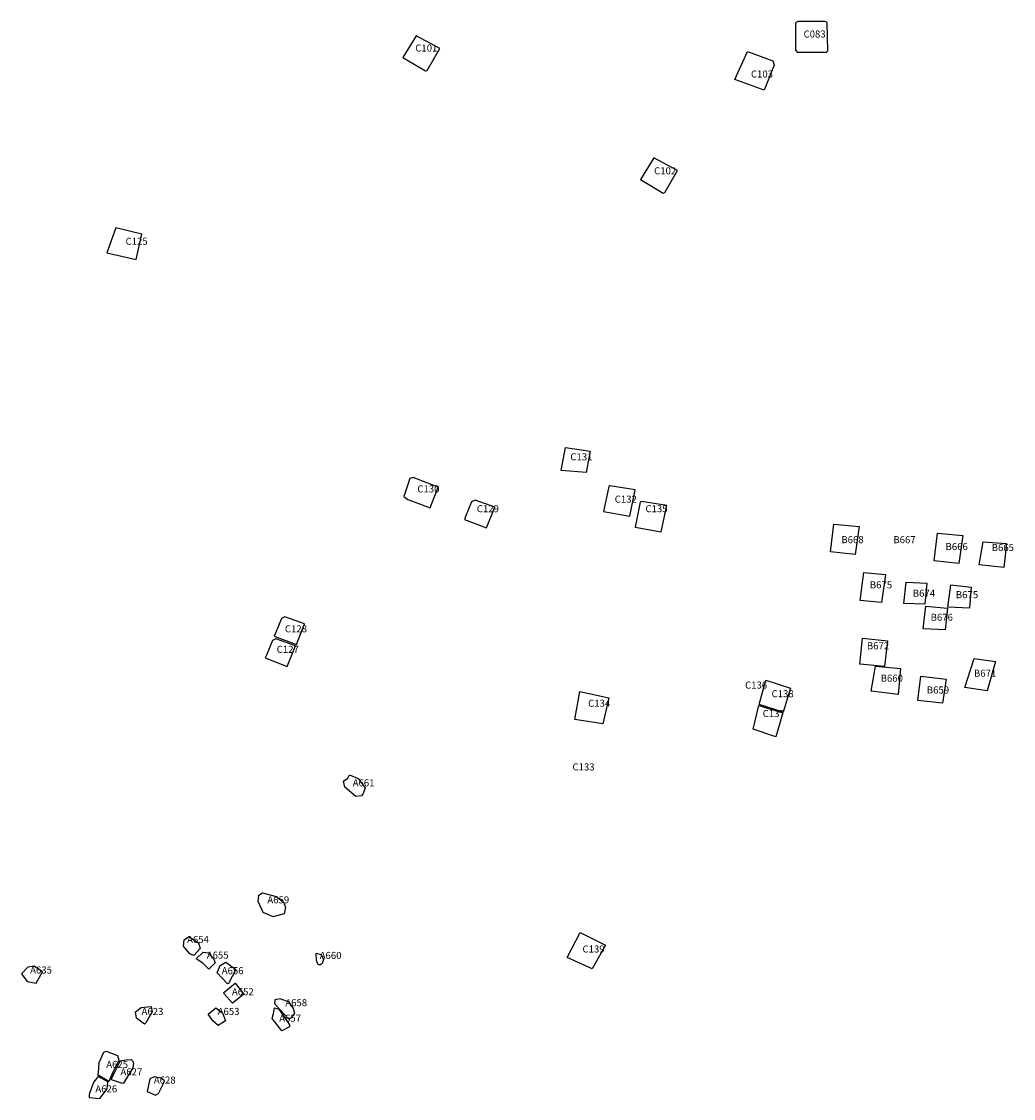
# Model space of a CAD drawing. Extents: x 459713 to 488941, y 4709670 to 4730235.
# Drawn here: x 470508 to 472609, y 4724833 to 4727114 of the extents above; entities that cross this region are included whole.
import ezdxf

# ---------------------------------------------------------------- set-up
doc = ezdxf.new("R2010")
doc.units = 0
doc.layers.add('ALL_PERIODS', color=3, linetype='CONTINUOUS')
doc.layers.add('SURVEY_LOTS', color=2, linetype='CONTINUOUS')

msp = doc.modelspace()

# ---------------------------------------------------------------- linework, layer by layer
at = {"layer": 'ALL_PERIODS'}
for points in [[(472210.1, 4727113.7), (472152.2, 4727113.7), (472146.8, 4727111), (472146.8, 4727053.1), (472150.8, 4727049.1), (472212.8, 4727049.1), (472215.3, 4727051.9), (472214, 4727111.3)], [(471367, 4727009.9), (471393.5, 4727056.9), (471343.4, 4727083.4), (471315.3, 4727037.7), (471363.6, 4727009.1)], [(472101.9, 4727021.2), (472080.7, 4726968.1), (472018.7, 4726990.9), (472045.2, 4727050.5), (472099.3, 4727030.7)], [(471870.3, 4726751.3), (471896.8, 4726798.3), (471846.7, 4726824.8), (471818.6, 4726779.1), (471866.8, 4726750.5)], [(470688.3, 4726623.7), (470750.4, 4726609.9), (470762.4, 4726663.2), (470707.3, 4726677)], [(471712.3, 4726203.5), (471703.9, 4726158.5), (471650.5, 4726162.7), (471659.9, 4726211.9)], [(471325.8, 4726101.4), (471372.9, 4726083.6), (471390.1, 4726127.3), (471390.1, 4726127.3), (471337.5, 4726148.1), (471330, 4726145.6), (471317.5, 4726108.1)], [(471751.7, 4726129.3), (471740.6, 4726075.7), (471796.2, 4726066.3), (471807.7, 4726121.8), (471754, 4726130.7)], [(471445.6, 4726059.3), (471492.7, 4726041.4), (471509.9, 4726085.1), (471509.9, 4726085.1), (471468.5, 4726100), (471461.1, 4726096.3), (471448.4, 4726065.6)], [(471818.2, 4726096.1), (471807.2, 4726042.5), (471862.7, 4726033.1), (471874.2, 4726088.6), (471820.6, 4726097.5)], [(471818.2, 4726096.1), (471807.2, 4726042.5), (471862.7, 4726033.1), (471874.2, 4726088.6), (471820.6, 4726097.5)], [(472281.8, 4726044.2), (472273.5, 4725985.1), (472221.3, 4725990.6), (472228.4, 4726049.5)], [(472501.5, 4726025.2), (472493.3, 4725966.1), (472441, 4725971.6), (472448.2, 4726030.4)], [(472594.3, 4726008.3), (472588.4, 4725957.6), (472536.1, 4725963.1), (472544.5, 4726012)], [(472337.9, 4725942.5), (472329.6, 4725883.4), (472284, 4725887.2), (472291.7, 4725947.1)], [(472425.4, 4725924), (472421.2, 4725879.7), (472376.6, 4725881.5), (472381.7, 4725926.4)], [(472425.4, 4725924), (472421.2, 4725879.7), (472376.6, 4725881.5), (472381.7, 4725926.4)], [(472518.9, 4725916), (472515.5, 4725871.1), (472469.9, 4725873.2), (472476.1, 4725920.8)], [(472469, 4725871.3), (472464.3, 4725825.1), (472417.5, 4725827.5), (472423, 4725875.4)], [(471042.8, 4725812.2), (471089.9, 4725794.3), (471107.1, 4725838), (471107.1, 4725838), (471065.7, 4725852.9), (471058.3, 4725849.2), (471045.6, 4725818.5)], [(471023.5, 4725765.8), (471070.6, 4725747.9), (471087.7, 4725791.6), (471087.7, 4725791.6), (471046.3, 4725806.5), (471038.9, 4725802.8), (471026.2, 4725772.1)], [(472342.2, 4725802.3), (472335.8, 4725747.7), (472283.7, 4725752.5), (472288.9, 4725807.6)], [(472570.5, 4725758.4), (472553.3, 4725696.3), (472505.9, 4725703.3), (472525.5, 4725764.8)], [(472369.7, 4725743.5), (472364.3, 4725688.6), (472307.3, 4725695.2), (472316.4, 4725748.7)], [(472136.7, 4725701.9), (472121.1, 4725650.9), (472070.1, 4725667.1), (472084.5, 4725719.1)], [(472466, 4725721.1), (472458.8, 4725670), (472406.5, 4725675.5), (472412.6, 4725727.2)], [(471690.3, 4725694.8), (471751.5, 4725681.5), (471739.2, 4725626.6), (471679.8, 4725635.7)], [(472120.3, 4725649.4), (472105.7, 4725599), (472057.4, 4725615.1), (472069.7, 4725665.3)], [(471189.5, 4725505.1), (471198.7, 4725511.6), (471202.6, 4725518.2), (471220.9, 4725510.3), (471235.3, 4725490.7), (471231.4, 4725478.9), (471227.5, 4725473.7), (471215.7, 4725472.4), (471192.1, 4725492)], [(471018.2, 4725268.5), (471046.9, 4725260.6), (471062.6, 4725248.9), (471066.6, 4725238.4), (471063.9, 4725224), (471040.4, 4725217.5), (471019.5, 4725226.6), (471009, 4725250.2), (471010.3, 4725263.2)], [(471744.5, 4725157.5), (471716.4, 4725107.4), (471663.7, 4725131.8), (471690.7, 4725184.4)], [(471744.5, 4725157.5), (471716.4, 4725107.4), (471663.7, 4725131.8), (471690.7, 4725184.4)], [(470864.2, 4725139.4), (470850.5, 4725155.8), (470852.3, 4725168.6), (470862.3, 4725175.9), (470882.4, 4725162.2), (470886, 4725150.3), (470872.4, 4725135.7)], [(470877.8, 4725128.4), (470892.4, 4725143), (470903.4, 4725141.2), (470914.3, 4725129.4), (470918, 4725120.2), (470904.3, 4725106.6), (470891.5, 4725119.3)], [(471135.1, 4725117.7), (471132.7, 4725124.8), (471131.5, 4725140.3), (471142.2, 4725137.9), (471147, 4725127.2), (471144.6, 4725118.9), (471139.8, 4725115.3)], [(470521.2, 4725110.7), (470507.6, 4725096.9), (470519.6, 4725080.8), (470538.7, 4725076.9), (470552.1, 4725101.3), (470534.2, 4725113)], [(470943.7, 4725075.6), (470922.3, 4725099), (470928.4, 4725114.2), (470940.1, 4725121.4), (470961.5, 4725106.1), (470945.7, 4725076.6)], [(470935.9, 4725057.6), (470959.9, 4725077), (470978.4, 4725053.9), (470954.3, 4725034.5), (470936.8, 4725054.8)], [(471074.3, 4725002.2), (471079.1, 4725003.4), (471086.2, 4725012.9), (471083.8, 4725023.6), (471074.3, 4725036.7), (471055.3, 4725043.9), (471044.5, 4725041.5), (471043.7, 4725033.8), (471054.4, 4725022.3), (471073.2, 4725001.4)], [(471074.3, 4725002.2), (471079.1, 4725003.4), (471086.2, 4725012.9), (471083.8, 4725023.6), (471074.3, 4725036.7), (471055.3, 4725043.9), (471044.5, 4725041.5), (471043.7, 4725033.8), (471054.4, 4725022.3), (471073.2, 4725001.4)], [(470751.3, 4725003.3), (470749, 4725016.5), (470760.8, 4725025.3), (470782.2, 4725027.5), (470784.4, 4725016.5), (470771.1, 4724993), (470768.2, 4724990)], [(470751.3, 4725003.3), (470749, 4725016.5), (470760.8, 4725025.3), (470782.2, 4725027.5), (470784.4, 4725016.5), (470771.1, 4724993), (470768.2, 4724990)], [(470902.6, 4725011.4), (470919.2, 4725025.2), (470933.1, 4725014.2), (470939.6, 4724997.5), (470923.8, 4724987.4), (470912.7, 4724997.5)], [(471058.8, 4724976), (471038.6, 4725002.2), (471041, 4725012.9), (471043.3, 4725024.8), (471052.9, 4725022.4), (471066, 4725002.2), (471075.5, 4724989.1), (471075.5, 4724984.3)], [(470671.1, 4724897), (470672.3, 4724909.1), (470681.9, 4724930.9), (470686.8, 4724933.3), (470710.9, 4724923.6), (470713.4, 4724913.9), (470701.3, 4724888.6), (470692.7, 4724869.1), (470669.8, 4724882.5)], [(470699.2, 4724875.7), (470716.4, 4724912.5), (470728.9, 4724914.8), (470739.6, 4724915.4), (470743.2, 4724911.9), (470744.9, 4724907.7), (470743.7, 4724897.6), (470723.6, 4724865), (470721.2, 4724864.4), (470698, 4724872.7)], [(470690.3, 4724868.5), (470670.1, 4724879.2), (470660.6, 4724868.5), (470656.4, 4724857.9), (470651.1, 4724841.2), (470651.1, 4724834.7), (470673.7, 4724832.9), (470689.1, 4724853.1), (470690.3, 4724867.4)], [(470791.7, 4724839.8), (470797.5, 4724843.5), (470806.9, 4724861.8), (470810.5, 4724870.6), (470803.7, 4724875.9), (470788.6, 4724878.5), (470779.2, 4724874.3), (470773.4, 4724847.7)]]:
    msp.add_lwpolyline(points, close=True, dxfattribs=at)

# ---------------------------------------------------------------- texts
at = {"layer": 'SURVEY_LOTS'}
for s, p in [('C083', (472164.2, 4727079.8)), ('C101', (471341.7, 4727050.1)), ('C103', (472052.7, 4726995.1)), ('C102', (471847.6, 4726790.1)), ('C125', (470728, 4726640.9)), ('C131', (471670.2, 4726184.4)), ('C130', (471346.1, 4726116.4)), ('C132', (471764.2, 4726094.7)), ('C129', (471472, 4726074.5)), ('C135', (471829.3, 4726074.5)), ('B668', (472244.2, 4726008.9)), ('B667', (472354.5, 4726008.9)), ('B666', (472464.9, 4725994.3)), ('B665', (472562.7, 4725992.2)), ('B675', (472304.6, 4725913.2)), ('B674', (472395.6, 4725895.4)), ('B675', (472486.8, 4725892.4)), ('B676', (472433.3, 4725844.5)), ('C128', (471065.5, 4725820.1)), ('B672', (472298.3, 4725784.2)), ('C127', (471048.1, 4725776.7)), ('B660', (472327.5, 4725715.6)), ('B671', (472525.2, 4725726)), ('C136', (472040.2, 4725701)), ('B659', (472425.3, 4725690.6)), ('C138', (472096.4, 4725682.7)), ('C134', (471707.8, 4725662.5)), ('C137', (472077.7, 4725640.7)), ('C133', (471674.7, 4725527.6)), ('A661', (471209.1, 4725494)), ('A659', (471028.4, 4725246.2)), ('A654', (470858.3, 4725162.2)), ('A655', (470900, 4725129.1)), ('A660', (471139.2, 4725128.4)), ('C139', (471695.9, 4725142)), ('A635', (470525.8, 4725097.5)), ('A656', (470931.7, 4725096.1)), ('A652', (470953.3, 4725051.5)), ('A623', (470761.9, 4725009.8)), ('A653', (470923.1, 4725009.8)), ('A658', (471066.4, 4725028.3)), ('A657', (471053.4, 4724995.5)), ('A625', (470687, 4724897.6)), ('A627', (470717.2, 4724881.8)), ('A628', (470787.8, 4724864.5)), ('A626', (470664, 4724845.8))]:
    msp.add_text(s, height=14.9, dxfattribs=at).set_placement(p)

doc.saveas('drawing.dxf')
